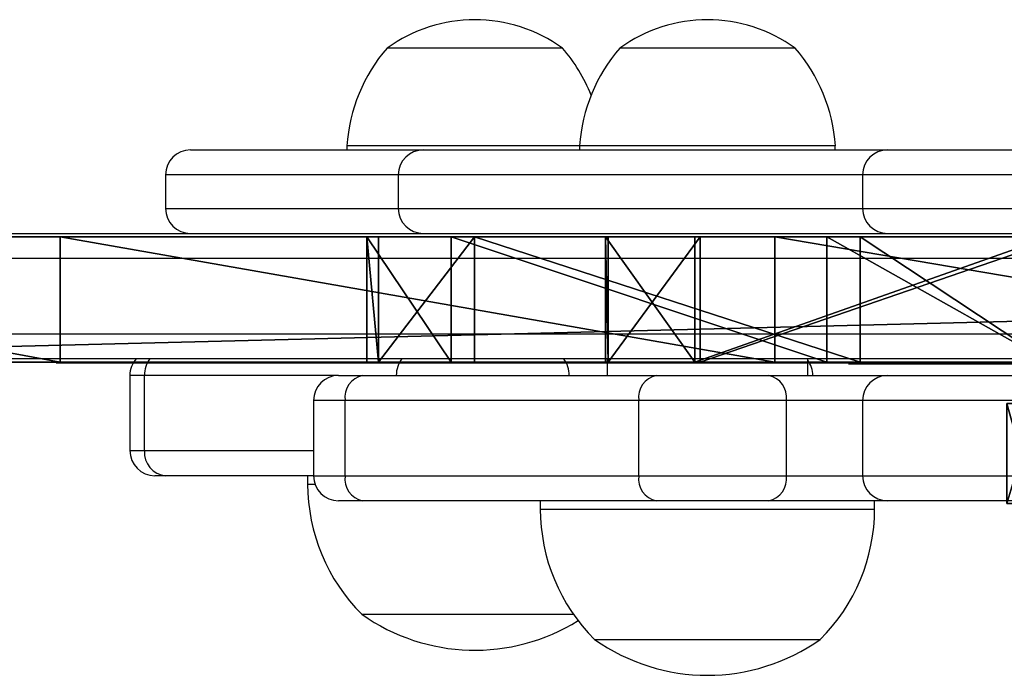
# Model space of a CAD drawing. Units: centimetres. Extents: x -304 to 302, y -229 to 231.
# Drawn here: x 81 to 93, y -78 to -70 of the extents above; entities that cross this region are included whole.
import ezdxf

# ---------------------------------------------------------------- set-up
doc = ezdxf.new("R2010")
doc.units = ezdxf.units.CM
doc.header["$LTSCALE"] = 2.54
doc.layers.get('0').update_dxf_attribs({"true_color": 0xff5454})
doc.layers.add('VP-EQ', color=7, linetype='Continuous', true_color=0x8a3492)

# ---------------------------------------------------------------- blocks, each defined once
blk = doc.blocks.new('Grupuj_24')
at = {"color": 114, "true_color": 0x01b14b}
for p, q in [((-0.3, 0, 0), (-0.3, 59.898, 0)), ((-0.3, 0, 0), (-0.3, 59.898, 0)), ((1.2, 0, 0), (1.2, 59.898, 0)), ((1.2, 0, 0), (1.2, 59.898, 0)), ((-0.3, 15.767, 33.658), (-0.3, 20.126, 33.237)), ((-0.3, 15.767, 33.658), (-0.3, 20.126, 33.237)), ((1.2, 15.767, 33.658), (1.2, 20.126, 33.237)), ((1.2, 15.767, 33.658), (1.2, 20.126, 33.237)), ((-0.3, 15.702, 36.161), (-0.3, 19.95, 35.821)), ((-0.3, 15.702, 36.161), (-0.3, 19.95, 35.821)), ((-0.3, 17.283, 20.648), (-0.3, 19.946, 21.941)), ((-0.3, 17.679, 18.162), (-0.3, 19.946, 19.03)), ((-0.3, 17.679, 18.162), (-0.3, 19.946, 19.03)), ((-0.3, 17.283, 20.648), (-0.3, 19.946, 21.941)), ((1.2, 15.702, 36.161), (1.2, 19.95, 35.821)), ((1.2, 15.702, 36.161), (1.2, 19.95, 35.821)), ((1.2, 17.679, 18.162), (1.2, 19.946, 19.03)), ((1.2, 17.283, 20.648), (1.2, 19.946, 21.941)), ((1.2, 17.679, 18.162), (1.2, 19.946, 19.03)), ((1.2, 17.283, 20.648), (1.2, 19.946, 21.941)), ((-0.3, 13.066, 17.057), (-0.3, 17.679, 18.162)), ((-0.3, 13.066, 17.057), (-0.3, 17.679, 18.162)), ((1.2, 13.066, 17.057), (1.2, 17.679, 18.162)), ((1.2, 13.066, 17.057), (1.2, 17.679, 18.162)), ((-0.3, 12.787, 19.545), (-0.3, 17.283, 20.648)), ((-0.3, 12.787, 19.545), (-0.3, 17.283, 20.648)), ((1.2, 12.787, 19.545), (1.2, 17.283, 20.648)), ((1.2, 12.787, 19.545), (1.2, 17.283, 20.648))]:
    blk.add_line(p, q, dxfattribs=at)
at = {"color": 18, "true_color": 0x010101}
for p, q in [((1.2, 17.679, 18.162), (-0.3, 17.679, 18.162)), ((1.2, 17.679, 18.162), (-0.3, 17.679, 18.162)), ((1.2, 17.283, 20.648), (-0.3, 17.283, 20.648)), ((1.2, 17.283, 20.648), (-0.3, 17.283, 20.648)), ((1.2, 16.661, 70.331), (-0.3, 16.661, 70.331)), ((1.2, 16.661, 70.331), (-0.3, 16.661, 70.331)), ((1.2, 15.767, 33.658), (-0.3, 15.767, 33.658)), ((1.2, 15.767, 33.658), (-0.3, 15.767, 33.658)), ((1.2, 15.702, 36.161), (-0.3, 15.702, 36.161)), ((1.2, 15.702, 36.161), (-0.3, 15.702, 36.161)), ((1.2, 14.667, 34.255), (-0.3, 14.667, 34.255)), ((1.2, 14.667, 34.255), (-0.3, 14.667, 34.255)), ((1.2, 14.634, 35.507), (-0.3, 14.634, 35.507)), ((1.2, 14.634, 35.507), (-0.3, 14.634, 35.507)), ((1.2, 13.066, 17.057), (-0.3, 13.066, 17.057)), ((1.2, 13.066, 17.057), (-0.3, 13.066, 17.057)), ((1.2, 12.787, 19.545), (-0.3, 12.787, 19.545)), ((1.2, 12.787, 19.545), (-0.3, 12.787, 19.545)), ((1.2, 11.918, 17.558), (-0.3, 11.918, 17.558)), ((1.2, 11.918, 17.558), (-0.3, 11.918, 17.558)), ((1.2, 11.779, 18.802), (-0.3, 11.779, 18.802)), ((1.2, 11.779, 18.802), (-0.3, 11.779, 18.802)), ((1.2, 8.106, 67.807), (-0.3, 8.106, 67.807)), ((1.2, 8.106, 67.807), (-0.3, 8.106, 67.807))]:
    blk.add_line(p, q, dxfattribs=at)
at = {"color": 0, "extrusion": (-1, -6.23643e-19, -2.08201e-08)}
for centre in [(-29.949, 9.538, 0.3), (-29.949, 9.538, -1.2)]:
    blk.add_arc(centre, 62.228, 61.23133, 118.76867, dxfattribs=at)
at = {"color": 18, "true_color": 0x010101, "extrusion": (-1, -6.23643e-19, -2.08201e-08)}
for centre in [(-29.949, 9.538, 0.3), (-29.949, 9.538, 0.3), (-29.949, 9.538, 0.3), (-29.949, 9.538, 0.3), (-29.949, 9.538, 0.3), (-29.949, 9.538, 0.3), (-29.949, 9.538, 0.3), (-29.949, 9.538, -1.2), (-29.949, 9.538, -1.2), (-29.949, 9.538, -1.2), (-29.949, 9.538, -1.2), (-29.949, 9.538, -1.2), (-29.949, 9.538, -1.2), (-29.949, 9.538, -1.2)]:
    blk.add_arc(centre, 62.228, 61.23133, 118.76867, dxfattribs=at)
at = {"color": 0, "extrusion": (1, -7.91497e-25, 1.49011e-08)}
blk.add_arc((15.734, 34.909, -0.3), 1.252, 91.4955, 271.4955, dxfattribs=at)
at = {"color": 18, "true_color": 0x010101, "extrusion": (1, -7.91497e-25, 1.49011e-08)}
blk.add_arc((15.734, 34.909, -0.3), 1.252, 91.4955, 271.4955, dxfattribs=at)
blk.add_arc((15.734, 34.909, -0.3), 1.252, 91.4955, 271.4955, dxfattribs=at)
blk.add_arc((15.734, 34.909, -0.3), 1.252, 91.4955, 271.4955, dxfattribs=at)
at = {"color": 18, "true_color": 0x010101, "extrusion": (1, -5.87798e-18, 1.49011e-08)}
blk.add_arc((15.734, 34.909, 1.2), 1.252, 91.4955, 271.4955, dxfattribs=at)
blk.add_arc((15.734, 34.909, 1.2), 1.252, 91.4955, 271.4955, dxfattribs=at)
blk.add_arc((15.734, 34.909, 1.2), 1.252, 91.4955, 271.4955, dxfattribs=at)
at = {"color": 0, "extrusion": (1, -5.87798e-18, 1.49011e-08)}
blk.add_arc((15.734, 34.909, 1.2), 1.252, 91.4955, 271.4955, dxfattribs=at)
at = {"color": 0, "extrusion": (1, -3.42926e-13, 1.49011e-08)}
blk.add_arc((12.926, 18.301, -0.3), 1.252, 96.4002, 276.4002, dxfattribs=at)
at = {"color": 18, "true_color": 0x010101, "extrusion": (1, -3.42926e-13, 1.49011e-08)}
blk.add_arc((12.926, 18.301, -0.3), 1.252, 96.4002, 276.4002, dxfattribs=at)
blk.add_arc((12.926, 18.301, -0.3), 1.252, 96.4002, 276.4002, dxfattribs=at)
blk.add_arc((12.926, 18.301, -0.3), 1.252, 96.4002, 276.4002, dxfattribs=at)
at = {"color": 18, "true_color": 0x010101, "extrusion": (1, -3.42976e-13, 1.49011e-08)}
blk.add_arc((12.926, 18.301, 1.2), 1.252, 96.4002, 276.4002, dxfattribs=at)
blk.add_arc((12.926, 18.301, 1.2), 1.252, 96.4002, 276.4002, dxfattribs=at)
blk.add_arc((12.926, 18.301, 1.2), 1.252, 96.4002, 276.4002, dxfattribs=at)
at = {"color": 0, "extrusion": (1, -3.42976e-13, 1.49011e-08)}
blk.add_arc((12.926, 18.301, 1.2), 1.252, 96.4002, 276.4002, dxfattribs=at)
at = {"color": 0}
mesh = blk.add_polyface(dxfattribs=at)
corners = [(-0.3, 33.159, 18.682), (-0.3, 33.034, 13.439), (-0.3, 32.013, 23.299), (-0.3, 35.463, 39.334), (-0.3, 34.046, 24.921), (-0.3, 30.944, 29.835), (-0.3, 35.605, 19.324), (-0.3, 41.014, 35.625), (-0.3, 40.458, 46.324), (-0.3, 41.737, 38.052), (-0.3, 36.652, 41.665), (-0.3, 45.531, 49.56), (-0.3, 48.193, 36.167), (-0.3, 51.829, 51.186), (-0.3, 48.803, 35.257), (-0.3, 16.661, 70.331), (-0.3, 11.779, 18.802), (-0.3, 8.106, 67.807), (-0.3, 12.787, 19.545), (-0.3, 14.634, 35.507), (-0.3, 15.702, 36.161), (-0.3, 19.95, 35.821), (-0.3, 20.151, 51.56), (-0.3, 25.489, 71.607), (-0.3, 20.973, 52.284), (-0.3, 22.162, 52.375), (-0.3, 23.314, 52.067), (-0.3, 29.518, 48.401), (-0.3, 34.409, 71.607), (-0.3, 34.906, 43.615), (-0.3, 43.237, 70.331), (-0.3, 39.203, 48.549), (-0.3, 44.784, 51.963), (-0.3, 51.792, 67.807), (-0.3, 51.133, 53.541), (-0.3, 52.149, 53.132), (-0.3, 59.898, 64.086), (-0.3, 52.459, 52.082), (-0.3, 0, 0), (-0.3, 0, 64.086), (-0.3, 11.918, 17.558), (-0.3, 13.066, 17.057), (-0.3, 59.898, 0), (-0.3, 17.679, 18.162), (-0.3, 19.946, 19.03), (-0.3, 33.741, 12.602), (-0.3, 25.263, 22.355), (-0.3, 29.666, 27.436), (-0.3, 34.835, 12.636), (-0.3, 35.489, 13.514), (-0.3, 47.443, 33.828), (-0.3, 48.468, 34.214), (-0.3, 20.209, 50.466), (-0.3, 24.987, 34.201), (-0.3, 21.101, 49.831), (-0.3, 22.094, 49.84), (-0.3, 28.38, 46.128), (-0.3, 29.037, 31.666), (-0.3, 33.631, 41.294), (-0.3, 14.667, 34.255), (-0.3, 17.283, 20.648), (-0.3, 15.767, 33.658), (-0.3, 20.126, 33.237), (-0.3, 19.946, 21.941), (-0.3, 23.974, 24.554), (-0.3, 24.253, 31.773), (-0.3, 27.903, 29.354)]
mesh.append_faces([[corners[k] for k in face] for face in [(3, 4, 5), (8, 9, 10), (17, 38, 39), (57, 56, 58), (64, 65, 66)]], dxfattribs={"vtx0": -1, "color": 0})
mesh.append_faces([[corners[k] for k in face] for face in [(4, 3, 6), (9, 11, 12), (12, 13, 14), (15, 16, 17), (16, 15, 18), (19, 15, 20), (20, 15, 21), (22, 23, 24), (24, 23, 25), (25, 23, 26), (26, 23, 27), (27, 28, 29), (29, 30, 31), (31, 30, 32), (32, 33, 34), (34, 33, 35), (35, 36, 37), (38, 41, 42), (45, 46, 1), (42, 37, 36), (21, 52, 53), (52, 21, 22), (53, 56, 57), (18, 59, 60), (59, 18, 19), (60, 62, 63), (63, 62, 64)]], dxfattribs={"vtx0": -1, "vtx1": -1, "color": 0})
mesh.append_faces([[corners[k] for k in face] for face in [(18, 15, 19), (21, 15, 22), (38, 17, 16), (42, 44, 45), (42, 6, 7), (42, 14, 13)]], dxfattribs={"vtx0": -1, "vtx1": -1, "vtx2": -1, "color": 0})
mesh.append_faces([[corners[k] for k in face] for face in [(6, 3, 7), (9, 8, 11), (12, 11, 13), (22, 15, 23), (27, 23, 28), (29, 28, 30), (32, 30, 33), (35, 33, 36), (38, 16, 40), (38, 40, 41), (42, 41, 43), (42, 43, 44), (45, 44, 46), (1, 46, 47), (1, 47, 2), (42, 45, 48), (42, 48, 49), (42, 49, 6), (42, 7, 50), (42, 50, 51), (42, 51, 14), (42, 13, 37), (53, 52, 54), (53, 54, 55), (53, 55, 56), (60, 59, 61), (60, 61, 62), (64, 62, 65)]], dxfattribs={"vtx0": -1, "vtx2": -1, "color": 0})
mesh.append_faces([[corners[k] for k in face] for face in [(0, 1, 2)]], dxfattribs={"vtx1": -1, "color": 0})
at = {"color": 18, "true_color": 0x010101}
mesh = blk.add_polyface(dxfattribs=at)
corners = [(-0.3, 59.898, 0), (1.2, 0, 0), (-0.3, 0, 0), (1.2, 59.898, 0)]
mesh.append_faces([[corners[k] for k in face] for face in [(0, 1, 2), (1, 0, 3)]], dxfattribs={"vtx0": -1, "color": 18})
at = {"color": 0}
mesh = blk.add_polyface(dxfattribs=at)
corners = [(1.2, 0, 0), (1.2, 11.918, 17.558), (1.2, 0, 64.086), (1.2, 13.066, 17.057), (1.2, 59.898, 0), (1.2, 11.779, 18.802), (1.2, 8.106, 67.807), (1.2, 17.679, 18.162), (1.2, 19.946, 19.03), (1.2, 33.741, 12.602), (1.2, 25.263, 22.355), (1.2, 33.034, 13.439), (1.2, 29.666, 27.436), (1.2, 32.013, 23.299), (1.2, 34.835, 12.636), (1.2, 35.489, 13.514), (1.2, 35.605, 19.324), (1.2, 41.014, 35.625), (1.2, 47.443, 33.828), (1.2, 48.468, 34.214), (1.2, 48.803, 35.257), (1.2, 51.829, 51.186), (1.2, 52.459, 52.082), (1.2, 16.661, 70.331), (1.2, 12.787, 19.545), (1.2, 14.634, 35.507), (1.2, 15.702, 36.161), (1.2, 19.95, 35.821), (1.2, 20.151, 51.56), (1.2, 25.489, 71.607), (1.2, 20.973, 52.284), (1.2, 22.162, 52.375), (1.2, 23.314, 52.067), (1.2, 29.518, 48.401), (1.2, 34.409, 71.607), (1.2, 34.906, 43.615), (1.2, 43.237, 70.331), (1.2, 39.203, 48.549), (1.2, 44.784, 51.963), (1.2, 51.792, 67.807), (1.2, 51.133, 53.541), (1.2, 52.149, 53.132), (1.2, 59.898, 64.086), (1.2, 41.737, 38.052), (1.2, 40.458, 46.324), (1.2, 36.652, 41.665), (1.2, 45.531, 49.56), (1.2, 48.193, 36.167), (1.2, 34.046, 24.921), (1.2, 35.463, 39.334), (1.2, 30.944, 29.835), (1.2, 33.159, 18.682), (1.2, 14.667, 34.255), (1.2, 17.283, 20.648), (1.2, 15.767, 33.658), (1.2, 20.126, 33.237), (1.2, 19.946, 21.941), (1.2, 23.974, 24.554), (1.2, 24.253, 31.773), (1.2, 27.903, 29.354), (1.2, 20.209, 50.466), (1.2, 24.987, 34.201), (1.2, 21.101, 49.831), (1.2, 22.094, 49.84), (1.2, 28.38, 46.128), (1.2, 29.037, 31.666), (1.2, 33.631, 41.294)]
mesh.append_faces([[corners[k] for k in face] for face in [(43, 44, 45), (48, 49, 50), (58, 57, 59), (64, 65, 66)]], dxfattribs={"vtx0": -1, "color": 0})
mesh.append_faces([[corners[k] for k in face] for face in [(0, 1, 2), (1, 0, 3), (2, 5, 6), (3, 4, 7), (7, 4, 8), (8, 9, 10), (10, 11, 12), (12, 11, 13), (9, 4, 14), (14, 4, 15), (15, 4, 16), (17, 4, 18), (18, 4, 19), (19, 4, 20), (21, 4, 22), (23, 28, 29), (29, 33, 34), (34, 35, 36), (36, 38, 39), (39, 41, 42), (42, 22, 4), (44, 43, 46), (46, 47, 21), (49, 16, 17), (52, 53, 54), (54, 53, 55), (55, 57, 58), (60, 61, 62), (62, 61, 63), (63, 61, 64)]], dxfattribs={"vtx0": -1, "vtx1": -1, "color": 0})
mesh.append_faces([[corners[k] for k in face] for face in [(8, 4, 9), (16, 4, 17), (20, 4, 21), (23, 24, 25), (23, 27, 28)]], dxfattribs={"vtx0": -1, "vtx1": -1, "vtx2": -1, "color": 0})
mesh.append_faces([[corners[k] for k in face] for face in [(3, 0, 4), (2, 1, 5), (10, 9, 11), (5, 23, 6), (23, 5, 24), (23, 25, 26), (23, 26, 27), (29, 28, 30), (29, 30, 31), (29, 31, 32), (29, 32, 33), (34, 33, 35), (36, 35, 37), (36, 37, 38), (39, 38, 40), (39, 40, 41), (42, 41, 22), (46, 43, 47), (21, 47, 20), (49, 48, 16), (24, 52, 25), (52, 24, 53), (55, 53, 56), (55, 56, 57), (27, 60, 28), (60, 27, 61), (64, 61, 65)]], dxfattribs={"vtx0": -1, "vtx2": -1, "color": 0})
mesh.append_faces([[corners[k] for k in face] for face in [(51, 13, 11)]], dxfattribs={"vtx1": -1, "color": 0})
at = {"color": 18, "true_color": 0x010101}
mesh = blk.add_polyface(dxfattribs=at)
corners = [(-0.3, 16.661, 70.331), (1.2, 25.489, 71.607), (-0.3, 25.489, 71.607), (1.2, 16.661, 70.331)]
mesh.append_faces([[corners[k] for k in face] for face in [(0, 1, 2), (1, 0, 3)]], dxfattribs={"vtx0": -1, "color": 18})
mesh = blk.add_polyface(dxfattribs=at)
corners = [(1.2, 15.767, 33.658), (-0.3, 20.126, 33.237), (-0.3, 15.767, 33.658), (1.2, 20.126, 33.237)]
mesh.append_faces([[corners[k] for k in face] for face in [(0, 1, 2), (1, 0, 3)]], dxfattribs={"vtx0": -1, "color": 18})
mesh = blk.add_polyface(dxfattribs=at)
corners = [(-0.3, 19.95, 35.821), (1.2, 15.702, 36.161), (-0.3, 15.702, 36.161), (1.2, 19.95, 35.821)]
mesh.append_faces([[corners[k] for k in face] for face in [(0, 1, 2), (1, 0, 3)]], dxfattribs={"vtx0": -1, "color": 18})
mesh = blk.add_polyface(dxfattribs=at)
corners = [(-0.3, 17.679, 18.162), (1.2, 19.946, 19.03), (-0.3, 19.946, 19.03), (1.2, 17.679, 18.162)]
mesh.append_faces([[corners[k] for k in face] for face in [(0, 1, 2), (1, 0, 3)]], dxfattribs={"vtx0": -1, "color": 18})
mesh = blk.add_polyface(dxfattribs=at)
corners = [(1.2, 19.946, 21.941), (-0.3, 17.283, 20.648), (-0.3, 19.946, 21.941), (1.2, 17.283, 20.648)]
mesh.append_faces([[corners[k] for k in face] for face in [(0, 1, 2), (1, 0, 3)]], dxfattribs={"vtx0": -1, "color": 18})
mesh = blk.add_polyface(dxfattribs=at)
corners = [(-0.3, 13.066, 17.057), (1.2, 17.679, 18.162), (-0.3, 17.679, 18.162), (1.2, 13.066, 17.057)]
mesh.append_faces([[corners[k] for k in face] for face in [(0, 1, 2), (1, 0, 3)]], dxfattribs={"vtx0": -1, "color": 18})
mesh = blk.add_polyface(dxfattribs=at)
corners = [(1.2, 17.283, 20.648), (-0.3, 12.787, 19.545), (-0.3, 17.283, 20.648), (1.2, 12.787, 19.545)]
mesh.append_faces([[corners[k] for k in face] for face in [(0, 1, 2), (1, 0, 3)]], dxfattribs={"vtx0": -1, "color": 18})
mesh = blk.add_polyface(dxfattribs=at)
corners = [(-0.3, 8.106, 67.807), (1.2, 16.661, 70.331), (-0.3, 16.661, 70.331), (1.2, 8.106, 67.807)]
mesh.append_faces([[corners[k] for k in face] for face in [(0, 1, 2), (1, 0, 3)]], dxfattribs={"vtx0": -1, "color": 18})
mesh = blk.add_polyface(dxfattribs=at)
corners = [(1.2, 14.667, 34.255), (-0.3, 15.767, 33.658), (-0.3, 14.667, 34.255), (1.2, 15.767, 33.658)]
mesh.append_faces([[corners[k] for k in face] for face in [(0, 1, 2), (1, 0, 3)]], dxfattribs={"vtx0": -1, "color": 18})
mesh = blk.add_polyface(dxfattribs=at)
corners = [(1.2, 15.702, 36.161), (-0.3, 14.634, 35.507), (-0.3, 15.702, 36.161), (1.2, 14.634, 35.507)]
mesh.append_faces([[corners[k] for k in face] for face in [(0, 1, 2), (1, 0, 3)]], dxfattribs={"vtx0": -1, "color": 18})
mesh = blk.add_polyface(dxfattribs=at)
corners = [(-0.3, 14.634, 35.507), (1.2, 14.667, 34.255), (-0.3, 14.667, 34.255), (1.2, 14.634, 35.507)]
mesh.append_faces([[corners[k] for k in face] for face in [(0, 1, 2), (1, 0, 3)]], dxfattribs={"vtx0": -1, "color": 18})
mesh = blk.add_polyface(dxfattribs=at)
corners = [(1.2, 11.918, 17.558), (-0.3, 13.066, 17.057), (-0.3, 11.918, 17.558), (1.2, 13.066, 17.057)]
mesh.append_faces([[corners[k] for k in face] for face in [(0, 1, 2), (1, 0, 3)]], dxfattribs={"vtx0": -1, "color": 18})
mesh = blk.add_polyface(dxfattribs=at)
corners = [(1.2, 12.787, 19.545), (-0.3, 11.779, 18.802), (-0.3, 12.787, 19.545), (1.2, 11.779, 18.802)]
mesh.append_faces([[corners[k] for k in face] for face in [(0, 1, 2), (1, 0, 3)]], dxfattribs={"vtx0": -1, "color": 18})
mesh = blk.add_polyface(dxfattribs=at)
corners = [(-0.3, 11.779, 18.802), (1.2, 11.918, 17.558), (-0.3, 11.918, 17.558), (1.2, 11.779, 18.802)]
mesh.append_faces([[corners[k] for k in face] for face in [(0, 1, 2), (1, 0, 3)]], dxfattribs={"vtx0": -1, "color": 18})
mesh = blk.add_polyface(dxfattribs=at)
corners = [(-0.3, 0, 64.086), (1.2, 8.106, 67.807), (-0.3, 8.106, 67.807), (1.2, 0, 64.086)]
mesh.append_faces([[corners[k] for k in face] for face in [(0, 1, 2), (1, 0, 3)]], dxfattribs={"vtx0": -1, "color": 18})
blk = doc.blocks.new('Grupuj_22')
at = {"color": 18, "true_color": 0x010101}
for p, q in [((1.2, 9.392, 4.715), (0, 9.392, 4.715)), ((1.2, 9.392, 4.715), (0, 9.392, 4.715)), ((1.2, 9.031, 3.749), (0, 9.031, 3.749)), ((1.2, 9.031, 3.749), (0, 9.031, 3.749)), ((1.2, 8.935, 5.64), (0, 8.935, 5.64)), ((1.2, 8.935, 5.64), (0, 8.935, 5.64)), ((1.2, 5.641, 9.03), (0, 5.641, 9.03)), ((1.2, 5.641, 9.03), (0, 5.641, 9.03)), ((1.2, 5.543, 0.359), (0, 5.543, 0.359)), ((1.2, 5.543, 0.359), (0, 5.543, 0.359)), ((1.2, 4.762, 9.389), (0, 4.762, 9.389)), ((1.2, 4.762, 9.389), (0, 4.762, 9.389)), ((1.2, 4.646, 0), (0, 4.646)), ((1.2, 4.646, 0), (0, 4.646)), ((1.2, 3.873, 9.055), (0, 3.873, 9.055)), ((1.2, 3.873, 9.055), (0, 3.873, 9.055)), ((1.2, 3.749, 0.359), (0, 3.749, 0.359)), ((1.2, 3.749, 0.359), (0, 3.749, 0.359)), ((1.2, 0.359, 5.64), (0, 0.359, 5.64)), ((1.2, 0.359, 5.64), (0, 0.359, 5.64)), ((1.2, 0.334, 3.873), (0, 0.334, 3.873)), ((1.2, 0.334, 3.873), (0, 0.334, 3.873)), ((1.2, 0, 4.762), (0, 0, 4.762)), ((1.2, 0, 4.762), (0, 0, 4.762))]:
    blk.add_line(p, q, dxfattribs=at)
at = {"color": 0}
for p, q in [((0, 5.543, 0.359), (0, 9.031, 3.749)), ((0, 5.543, 0.359), (0, 9.031, 3.749)), ((1.2, 5.543, 0.359), (1.2, 9.031, 3.749)), ((1.2, 5.543, 0.359), (1.2, 9.031, 3.749)), ((0, 5.641, 9.03), (0, 8.935, 5.64)), ((0, 5.641, 9.03), (0, 8.935, 5.64)), ((1.2, 5.641, 9.03), (1.2, 8.935, 5.64)), ((1.2, 5.641, 9.03), (1.2, 8.935, 5.64)), ((0, 0.359, 5.64), (0, 3.873, 9.055)), ((0, 0.359, 5.64), (0, 3.873, 9.055)), ((1.2, 0.359, 5.64), (1.2, 3.873, 9.055)), ((1.2, 0.359, 5.64), (1.2, 3.873, 9.055)), ((0, 0.334, 3.873), (0, 3.749, 0.359)), ((0, 0.334, 3.873), (0, 3.749, 0.359)), ((1.2, 0.334, 3.873), (1.2, 3.749, 0.359)), ((1.2, 0.334, 3.873), (1.2, 3.749, 0.359))]:
    blk.add_line(p, q, dxfattribs=at)
at = {"color": 18, "true_color": 0x010101, "extrusion": (1, 5.42201e-16, 1.56532e-08)}
for centre in [(8.093, 4.65, 0), (8.093, 4.65, 0), (8.093, 4.65, 1.2), (8.093, 4.65, 1.2)]:
    blk.add_arc(centre, 1.3, 316.1236, 49.6581, dxfattribs=at)
at = {"color": 0, "extrusion": (1, 5.42201e-16, 1.56532e-08)}
for centre in [(8.093, 4.65, 0), (8.093, 4.65, 1.2)]:
    blk.add_arc(centre, 1.3, 316.1236, 49.6581, dxfattribs=at)
at = {"color": 0, "extrusion": (-1, 1.51144e-08, -8.13384e-17)}
for centre in [(-4.743, 8.09, 0), (-4.743, 8.09, -1.2)]:
    blk.add_arc(centre, 1.3, 47.9823, 133.6556, dxfattribs=at)
at = {"color": 18, "true_color": 0x010101, "extrusion": (-1, 1.51144e-08, -8.13384e-17)}
for centre in [(-4.743, 8.09, 0), (-4.743, 8.09, 0), (-4.743, 8.09, -1.2), (-4.743, 8.09, -1.2)]:
    blk.add_arc(centre, 1.3, 47.9823, 133.6556, dxfattribs=at)
at = {"color": 18, "true_color": 0x010101, "extrusion": (1, -7.4507e-09, -2.04986e-16)}
blk.add_arc((4.646, 1.3, 0), 1.3, 226.3825, 313.6175, dxfattribs=at)
blk.add_arc((4.646, 1.3, 0), 1.3, 226.3825, 313.6175, dxfattribs=at)
at = {"color": 0, "extrusion": (1, -7.4507e-09, -2.04986e-16)}
blk.add_arc((4.646, 1.3, 0), 1.3, 226.3825, 313.6175, dxfattribs=at)
at = {"color": 0, "extrusion": (1, -7.4507e-09, -5.1907e-16)}
blk.add_arc((4.646, 1.3, 1.2), 1.3, 226.3825, 313.6175, dxfattribs=at)
blk.add_arc((4.646, 1.3, 1.2), 1.3, 226.3825, 313.6175, dxfattribs=at)
at = {"color": 18, "true_color": 0x010101, "extrusion": (1, -7.4507e-09, -5.1907e-16)}
blk.add_arc((4.646, 1.3, 1.2), 1.3, 226.3825, 313.6175, dxfattribs=at)
blk.add_arc((4.646, 1.3, 1.2), 1.3, 226.3825, 313.6175, dxfattribs=at)
at = {"color": 0, "extrusion": (1, 6.05624e-16, 1.46877e-08)}
for centre in [(1.3, 4.743, 0), (1.3, 4.743, 1.2)]:
    blk.add_arc(centre, 1.3, 136.3444, 222.0177, dxfattribs=at)
at = {"color": 18, "true_color": 0x010101, "extrusion": (1, 6.05624e-16, 1.46877e-08)}
for centre in [(1.3, 4.743, 0), (1.3, 4.743, 0), (1.3, 4.743, 1.2), (1.3, 4.743, 1.2)]:
    blk.add_arc(centre, 1.3, 136.3444, 222.0177, dxfattribs=at)
at = {"color": 18, "true_color": 0x010101}
mesh = blk.add_polyface(dxfattribs=at)
corners = [(0, 9.392, 4.715), (1.2, 9.031, 3.749), (0, 9.031, 3.749), (1.2, 9.392, 4.715)]
mesh.append_faces([[corners[k] for k in face] for face in [(0, 1, 2), (1, 0, 3)]], dxfattribs={"vtx0": -1, "color": 18})
at = {"color": 0}
mesh = blk.add_polyface(dxfattribs=at)
corners = [(0, 0.359, 5.64), (0, 0.334, 3.873), (0, 0, 4.762), (0, 3.749, 0.359), (0, 3.873, 9.055), (0, 4.646), (0, 4.762, 9.389), (0, 5.543, 0.359), (0, 5.641, 9.03), (0, 9.031, 3.749), (0, 8.935, 5.64), (0, 9.392, 4.715)]
mesh.append_faces([[corners[k] for k in face] for face in [(0, 1, 2), (9, 10, 11)]], dxfattribs={"vtx0": -1, "color": 0})
mesh.append_faces([[corners[k] for k in face] for face in [(1, 0, 3), (3, 4, 5), (5, 6, 7), (7, 8, 9)]], dxfattribs={"vtx0": -1, "vtx1": -1, "color": 0})
mesh.append_faces([[corners[k] for k in face] for face in [(3, 0, 4), (5, 4, 6), (7, 6, 8), (9, 8, 10)]], dxfattribs={"vtx0": -1, "vtx2": -1, "color": 0})
at = {"color": 18, "true_color": 0x010101}
mesh = blk.add_polyface(dxfattribs=at)
corners = [(0, 8.935, 5.64), (1.2, 9.392, 4.715), (0, 9.392, 4.715), (1.2, 8.935, 5.64)]
mesh.append_faces([[corners[k] for k in face] for face in [(0, 1, 2), (1, 0, 3)]], dxfattribs={"vtx0": -1, "color": 18})
at = {"color": 0}
mesh = blk.add_polyface(dxfattribs=at)
corners = [(1.2, 0.334, 3.873), (1.2, 0.359, 5.64), (1.2, 0, 4.762), (1.2, 3.749, 0.359), (1.2, 3.873, 9.055), (1.2, 4.646, 0), (1.2, 4.762, 9.389), (1.2, 5.543, 0.359), (1.2, 5.641, 9.03), (1.2, 9.031, 3.749), (1.2, 8.935, 5.64), (1.2, 9.392, 4.715)]
mesh.append_faces([[corners[k] for k in face] for face in [(0, 1, 2), (10, 9, 11)]], dxfattribs={"vtx0": -1, "color": 0})
mesh.append_faces([[corners[k] for k in face] for face in [(1, 3, 4), (4, 5, 6), (6, 7, 8), (8, 9, 10)]], dxfattribs={"vtx0": -1, "vtx1": -1, "color": 0})
mesh.append_faces([[corners[k] for k in face] for face in [(1, 0, 3), (4, 3, 5), (6, 5, 7), (8, 7, 9)]], dxfattribs={"vtx0": -1, "vtx2": -1, "color": 0})
at = {"color": 18, "true_color": 0x010101}
mesh = blk.add_polyface(dxfattribs=at)
corners = [(0, 9.031, 3.749), (1.2, 5.543, 0.359), (0, 5.543, 0.359), (1.2, 9.031, 3.749)]
mesh.append_faces([[corners[k] for k in face] for face in [(0, 1, 2), (1, 0, 3)]], dxfattribs={"vtx0": -1, "color": 18})
mesh = blk.add_polyface(dxfattribs=at)
corners = [(0, 5.641, 9.03), (1.2, 8.935, 5.64), (0, 8.935, 5.64), (1.2, 5.641, 9.03)]
mesh.append_faces([[corners[k] for k in face] for face in [(0, 1, 2), (1, 0, 3)]], dxfattribs={"vtx0": -1, "color": 18})
mesh = blk.add_polyface(dxfattribs=at)
corners = [(1.2, 4.762, 9.389), (0, 5.641, 9.03), (0, 4.762, 9.389), (1.2, 5.641, 9.03)]
mesh.append_faces([[corners[k] for k in face] for face in [(0, 1, 2), (1, 0, 3)]], dxfattribs={"vtx0": -1, "color": 18})
mesh = blk.add_polyface(dxfattribs=at)
corners = [(0, 5.543, 0.359), (1.2, 4.646, 0), (0, 4.646), (1.2, 5.543, 0.359)]
mesh.append_faces([[corners[k] for k in face] for face in [(0, 1, 2), (1, 0, 3)]], dxfattribs={"vtx0": -1, "color": 18})
mesh = blk.add_polyface(dxfattribs=at)
corners = [(1.2, 3.873, 9.055), (0, 4.762, 9.389), (0, 3.873, 9.055), (1.2, 4.762, 9.389)]
mesh.append_faces([[corners[k] for k in face] for face in [(0, 1, 2), (1, 0, 3)]], dxfattribs={"vtx0": -1, "color": 18})
mesh = blk.add_polyface(dxfattribs=at)
corners = [(0, 4.646), (1.2, 3.749, 0.359), (0, 3.749, 0.359), (1.2, 4.646, 0)]
mesh.append_faces([[corners[k] for k in face] for face in [(0, 1, 2), (1, 0, 3)]], dxfattribs={"vtx0": -1, "color": 18})
mesh = blk.add_polyface(dxfattribs=at)
corners = [(1.2, 0.359, 5.64), (0, 3.873, 9.055), (0, 0.359, 5.64), (1.2, 3.873, 9.055)]
mesh.append_faces([[corners[k] for k in face] for face in [(0, 1, 2), (1, 0, 3)]], dxfattribs={"vtx0": -1, "color": 18})
mesh = blk.add_polyface(dxfattribs=at)
corners = [(1.2, 3.749, 0.359), (0, 0.334, 3.873), (0, 3.749, 0.359), (1.2, 0.334, 3.873)]
mesh.append_faces([[corners[k] for k in face] for face in [(0, 1, 2), (1, 0, 3)]], dxfattribs={"vtx0": -1, "color": 18})
mesh = blk.add_polyface(dxfattribs=at)
corners = [(1.2, 0, 4.762), (0, 0.359, 5.64), (0, 0, 4.762), (1.2, 0.359, 5.64)]
mesh.append_faces([[corners[k] for k in face] for face in [(0, 1, 2), (1, 0, 3)]], dxfattribs={"vtx0": -1, "color": 18})
mesh = blk.add_polyface(dxfattribs=at)
corners = [(1.2, 0.334, 3.873), (0, 0, 4.762), (0, 0.334, 3.873), (1.2, 0, 4.762)]
mesh.append_faces([[corners[k] for k in face] for face in [(0, 1, 2), (1, 0, 3)]], dxfattribs={"vtx0": -1, "color": 18})
blk = doc.blocks.new('Grupuj_25')
at = {"color": 18, "true_color": 0x010101}
for p, q in [((2.416, 18.901, 35.905), (2.416, 19.401, 35.865)), ((2.416, 19.401, 35.865), (2.416, 19.401, 38.114)), ((2.416, 18.901, 38.614), (2.416, 19.401, 38.114)), ((2.416, 18.901, 31.198), (2.416, 19.401, 31.698)), ((2.416, 19.401, 31.698), (2.416, 19.401, 33.307)), ((2.416, 18.901, 33.355), (2.416, 19.401, 33.307)), ((2.416, 18.901, 35.905), (2.416, 18.901, 37.839)), ((2.416, 18.901, 38.614), (2.416, 12.566, 38.614)), ((2.416, 12.566, 31.198), (2.416, 18.901, 31.198)), ((2.416, 18.901, 31.995), (2.416, 18.901, 33.355)), ((2.416, 18.586, 31.698), (2.416, 18.901, 31.995)), ((2.416, 18.586, 38.114), (2.416, 18.901, 37.839)), ((2.416, 12.855, 31.698), (2.416, 18.586, 31.698)), ((2.416, 18.586, 38.114), (2.416, 12.855, 38.114)), ((2.416, 15.119, 20.117), (2.416, 15.594, 20.233)), ((2.416, 15.594, 20.233), (2.416, 15.594, 22.193)), ((2.416, 15.356, 22.685), (2.416, 15.594, 22.193)), ((2.416, 15.429, 14.3), (2.416, 15.594, 14.814)), ((2.416, 15.594, 14.814), (2.416, 15.594, 17.662)), ((2.416, 15.119, 17.549), (2.416, 15.594, 17.662)), ((2.416, 15.429, 14.3), (2.416, 15.119, 14.112)), ((2.416, 14.849, 22.667), (2.416, 15.356, 22.685)), ((2.416, 15.119, 22.008), (2.416, 15.119, 20.117)), ((2.416, 15.119, 14.112), (2.416, 14.739, 14.15)), ((2.416, 15.119, 15.189), (2.416, 15.119, 17.549)), ((2.416, 15.119, 15.189), (2.416, 14.925, 14.875)), ((2.416, 15.119, 22.008), (2.416, 15.048, 22.131)), ((2.416, 14.87, 22.131), (2.416, 15.048, 22.131)), ((2.416, 14.538, 14.814), (2.416, 14.925, 14.875)), ((2.416, 8.867, 18.665), (2.416, 14.87, 22.131)), ((2.416, 14.849, 22.667), (2.416, 8.368, 18.925)), ((2.416, 8.368, 17.828), (2.416, 14.739, 14.15)), ((2.416, 8.951, 18.04), (2.416, 14.538, 14.814)), ((2.416, 12.566, 31.995), (2.416, 12.855, 31.698)), ((2.416, 12.566, 37.839), (2.416, 12.855, 38.114)), ((2.416, 12.566, 38.614), (2.416, 12.066, 38.114)), ((2.416, 12.066, 31.698), (2.416, 12.566, 31.198)), ((2.416, 12.566, 37.839), (2.416, 12.566, 31.995)), ((2.416, 12.066, 38.114), (2.416, 12.066, 31.698)), ((2.416, 8.754, 18.328), (2.416, 8.951, 18.04)), ((2.416, 8.867, 18.665), (2.416, 8.754, 18.328)), ((2.416, 8.368, 18.925), (2.416, 8.061, 18.554)), ((2.416, 8.061, 18.199), (2.416, 8.368, 17.828)), ((2.416, 8.061, 18.199), (2.416, 8.061, 18.554))]:
    blk.add_line(p, q, dxfattribs=at)
at = {"color": 18, "true_color": 0x010101, "extrusion": (-1, 8.05353e-10, -1.46027e-08)}
blk.add_arc((-21.243, 50.999, -2.426), 3.7, 219.3894, 177.4931, dxfattribs=at)
at = {"color": 18, "true_color": 0x010101, "extrusion": (-1, 8.21435e-10, -1.46026e-08)}
blk.add_arc((-21.243, 50.999, -2.426), 3.2, 220.8884, 171.9029, dxfattribs=at)
at = {"color": 114, "true_color": 0x01b14b}
blk.add_blockref('Grupuj_24', (1.206, 0), dxfattribs=at)
at = {"color": 40, "true_color": 0xffdd00}
blk.add_blockref('Grupuj_22', (2.9, 19.435, 18.358), dxfattribs=at)
at = {"color": 18, "true_color": 0x010101}
mesh = blk.add_polyface(dxfattribs=at)
corners = [(2.426, 18.92, 48.12), (2.426, 18.062, 50.66), (2.426, 17.564, 50.607), (2.426, 19.234, 48.509), (2.426, 21.636, 47.32), (2.426, 21.583, 47.817), (2.426, 23.63, 48.933), (2.426, 24.093, 48.659), (2.426, 18.364, 53.323), (2.426, 18.753, 53.009), (2.426, 20.851, 54.678), (2.426, 20.904, 54.181), (2.426, 23.567, 53.879), (2.426, 23.253, 53.489), (2.426, 24.368, 51.444), (2.426, 24.923, 51.392), (2.426, 24.853, 51.157)]
mesh.append_faces([[corners[k] for k in face] for face in [(6, 4, 7), (15, 14, 16)]], dxfattribs={"vtx0": -1, "color": 18})
mesh.append_faces([[corners[k] for k in face] for face in [(0, 1, 2), (1, 0, 3), (3, 4, 5), (5, 4, 6), (8, 9, 10), (10, 11, 12), (12, 14, 15)]], dxfattribs={"vtx0": -1, "vtx1": -1, "color": 18})
mesh.append_faces([[corners[k] for k in face] for face in [(3, 0, 4), (1, 8, 2), (8, 1, 9), (10, 9, 11), (12, 11, 13), (12, 13, 14)]], dxfattribs={"vtx0": -1, "vtx2": -1, "color": 18})
mesh = blk.add_polyface(dxfattribs=at)
corners = [(2.416, 12.566, 31.198), (2.416, 12.855, 31.698), (2.416, 12.566, 31.995), (2.416, 18.901, 31.198), (2.416, 18.586, 31.698), (2.416, 18.901, 31.995), (2.416, 19.401, 31.698), (2.416, 18.901, 33.355), (2.416, 19.401, 33.307), (2.416, 19.401, 35.865), (2.416, 18.901, 37.839), (2.416, 18.901, 35.905), (2.416, 18.901, 38.614), (2.416, 19.401, 38.114), (2.416, 12.066, 38.114), (2.416, 12.066, 31.698), (2.416, 12.566, 38.614), (2.416, 12.566, 37.839), (2.416, 12.855, 38.114), (2.416, 18.586, 38.114)]
mesh.append_faces([[corners[k] for k in face] for face in [(7, 6, 8), (9, 10, 11), (12, 9, 13), (0, 14, 15)]], dxfattribs={"vtx0": -1, "color": 18})
mesh.append_faces([[corners[k] for k in face] for face in [(1, 3, 4), (4, 3, 5), (5, 6, 7), (14, 0, 16), (16, 18, 12)]], dxfattribs={"vtx0": -1, "vtx1": -1, "color": 18})
mesh.append_faces([[corners[k] for k in face] for face in [(10, 9, 12), (16, 0, 2)]], dxfattribs={"vtx0": -1, "vtx1": -1, "vtx2": -1, "color": 18})
mesh.append_faces([[corners[k] for k in face] for face in [(0, 1, 2), (1, 0, 3), (5, 3, 6), (16, 2, 17), (16, 17, 18), (12, 18, 19), (12, 19, 10)]], dxfattribs={"vtx0": -1, "vtx2": -1, "color": 18})
mesh = blk.add_polyface(dxfattribs=at)
corners = [(2.416, 8.368, 17.828), (2.416, 8.061, 18.554), (2.416, 8.061, 18.199), (2.416, 8.368, 18.925), (2.416, 8.754, 18.328), (2.416, 8.951, 18.04), (2.416, 14.739, 14.15), (2.416, 14.538, 14.814), (2.416, 14.925, 14.875), (2.416, 15.119, 14.112), (2.416, 15.119, 15.189), (2.416, 15.429, 14.3), (2.416, 15.119, 17.549), (2.416, 15.594, 17.662), (2.416, 15.594, 14.814), (2.416, 15.594, 20.233), (2.416, 15.119, 22.008), (2.416, 15.119, 20.117), (2.416, 15.356, 22.685), (2.416, 15.594, 22.193), (2.416, 8.867, 18.665), (2.416, 14.849, 22.667), (2.416, 14.87, 22.131), (2.416, 15.048, 22.131)]
mesh.append_faces([[corners[k] for k in face] for face in [(0, 1, 2), (13, 11, 14), (15, 16, 17), (18, 15, 19)]], dxfattribs={"vtx0": -1, "color": 18})
mesh.append_faces([[corners[k] for k in face] for face in [(1, 0, 3), (4, 0, 5), (5, 6, 7), (7, 6, 8), (8, 9, 10), (10, 11, 12), (12, 11, 13), (3, 20, 21), (20, 3, 4), (21, 22, 18)]], dxfattribs={"vtx0": -1, "vtx1": -1, "color": 18})
mesh.append_faces([[corners[k] for k in face] for face in [(3, 0, 4), (16, 15, 18)]], dxfattribs={"vtx0": -1, "vtx1": -1, "vtx2": -1, "color": 18})
mesh.append_faces([[corners[k] for k in face] for face in [(5, 0, 6), (8, 6, 9), (10, 9, 11), (21, 20, 22), (18, 22, 23), (18, 23, 16)]], dxfattribs={"vtx0": -1, "vtx2": -1, "color": 18})
blk = doc.blocks.new('014104-1')
at = {"color": 0}
blk.add_blockref('Grupuj_25', (0.3, 0), dxfattribs=at)
blk = doc.blocks.new('Grupuj_2')
at = {"color": 0, "rotation": 270.0000000018489}
blk.add_blockref('014104-1', (224.391, 6.849, 18.2), dxfattribs=at)
blk = doc.blocks.new('01082')
at = {"layer": 'VP-EQ', "color": 0, "linetype": 'Continuous', "lineweight": 25}
for p, q in [((1672.091, -5.041), (1670.959, -5.041)), ((1673.059, -5.041), (1672.091, -5.041)), ((1674.876, -5.041), (1673.743, -5.041)), ((1675.843, -5.041), (1674.876, -5.041)), ((1670.479, -6.211), (1670.479, -6.261)), ((1672.129, -6.211), (1670.479, -6.211)), ((1673.263, -6.211), (1672.129, -6.211)), ((1673.263, -6.211), (1673.263, -6.261)), ((1674.914, -6.211), (1673.263, -6.211)), ((1676.323, -6.211), (1674.914, -6.211)), ((1676.323, -6.261), (1676.323, -6.211)), ((1668.609, -6.261), (1671.394, -6.261)), ((1671.394, -6.261), (1676.95, -6.261)), ((1676.95, -6.261), (1683.749, -6.261)), ((1668.309, -6.561), (1668.309, -6.961)), ((1671.094, -6.561), (1668.309, -6.561)), ((1671.094, -6.561), (1671.094, -6.961)), ((1676.65, -6.561), (1671.094, -6.561)), ((1676.65, -6.561), (1676.65, -6.961)), ((1684.049, -6.561), (1676.65, -6.561)), ((1668.309, -6.961), (1671.094, -6.961)), ((1671.094, -6.961), (1676.65, -6.961)), ((1676.65, -6.961), (1684.049, -6.961)), ((1661.006, -7.261), (1717.001, -7.261)), ((1717.13, -7.561), (1660.877, -7.561)), ((1660.877, -8.461), (1717.13, -8.461)), ((1717.001, -8.761), (1661.006, -8.761)), ((1673.593, -8.761), (1673.593, -8.961)), ((1675.993, -8.961), (1675.993, -8.761)), ((1667.881, -8.961), (1667.881, -9.861)), ((1668.056, -8.961), (1667.881, -8.961)), ((1668.056, -9.861), (1668.056, -8.961)), ((1670.379, -8.961), (1668.056, -8.961)), ((1670.379, -8.961), (1670.667, -8.961)), ((1670.667, -8.961), (1674.181, -8.961)), ((1674.181, -8.961), (1675.524, -8.961)), ((1675.524, -8.961), (1676.95, -8.961)), ((1676.95, -8.961), (1682.07, -8.961)), ((1670.079, -9.261), (1670.079, -10.161)), ((1670.458, -9.261), (1670.079, -9.261)), ((1673.972, -9.261), (1670.458, -9.261)), ((1670.458, -10.161), (1670.458, -9.261)), ((1675.739, -9.261), (1673.972, -9.261)), ((1673.972, -10.161), (1673.972, -9.261)), ((1675.739, -10.161), (1675.739, -9.261)), ((1676.65, -9.261), (1675.739, -9.261)), ((1676.65, -9.261), (1676.65, -10.161)), ((1682.221, -9.261), (1676.65, -9.261)), ((1667.881, -9.861), (1668.056, -9.861)), ((1668.056, -9.861), (1670.079, -9.861)), ((1668.312, -10.161), (1668.181, -10.161)), ((1670.079, -10.161), (1668.312, -10.161)), ((1670.009, -10.161), (1670.009, -10.261)), ((1670.079, -10.161), (1670.458, -10.161)), ((1670.458, -10.161), (1673.972, -10.161)), ((1673.972, -10.161), (1675.739, -10.161)), ((1675.739, -10.161), (1676.65, -10.161)), ((1676.65, -10.161), (1682.221, -10.161)), ((1670.009, -10.261), (1670.096, -10.261)), ((1670.667, -10.461), (1670.379, -10.461)), ((1674.181, -10.461), (1670.667, -10.461)), ((1672.793, -10.461), (1672.793, -10.561)), ((1675.524, -10.461), (1674.181, -10.461)), ((1676.95, -10.461), (1675.524, -10.461)), ((1676.793, -10.561), (1676.793, -10.461)), ((1682.07, -10.461), (1676.95, -10.461)), ((1672.793, -10.561), (1676.449, -10.561)), ((1676.449, -10.561), (1676.793, -10.561)), ((1670.659, -11.821), (1673.126, -11.821)), ((1673.126, -11.821), (1673.191, -11.821)), ((1673.443, -12.121), (1675.911, -12.121)), ((1675.911, -12.121), (1676.143, -12.121))]:
    blk.add_line(p, q, dxfattribs=at)
for centre, radius, start, end in [((1672.009, -6.493), 1.791, 54.1151, 125.8849), ((1674.793, -6.493), 1.791, 54.1151, 125.8849), ((1672.474, -6.346), 2, 139.263, 176.1246), ((1671.543, -6.346), 2, 21.7343, 40.737), ((1675.259, -6.346), 2, 139.263, 176.1246), ((1674.328, -6.346), 2, 3.8754, 40.737), ((1668.609, -6.561), 0.3, 90, 180), ((1671.394, -6.561), 0.3, 90, 180), ((1676.95, -6.561), 0.3, 90, 180), ((1668.609, -6.961), 0.3, 180, 270), ((1671.394, -6.961), 0.3, 180, 270), ((1676.95, -6.961), 0.3, 180, 270), ((1668.181, -8.961), 0.3, 138.1897, 180), ((1668.386, -8.958), 0.33, 143.3486, 180.5423), ((1671.4, -8.958), 0.33, 143.3375, 180.5473), ((1672.816, -8.959), 0.324, 359.5253, 37.5504), ((1675.754, -8.961), 0.3, 0, 37.1405), ((1670.379, -9.261), 0.3, 90, 180), ((1670.722, -9.223), 0.267, 101.9518, 188.2994), ((1674.236, -9.223), 0.267, 101.9553, 188.2989), ((1675.473, -9.225), 0.268, 352.2008, 79.0932), ((1676.95, -9.261), 0.3, 90, 180), ((1668.181, -9.861), 0.3, 180, 270), ((1668.336, -9.882), 0.281, 175.838, 265.1216), ((1670.379, -10.161), 0.3, 180, 270), ((1670.722, -10.2), 0.267, 171.7002, 258.0476), ((1674.236, -10.2), 0.267, 171.7007, 258.044), ((1675.473, -10.198), 0.268, 280.9074, 7.7996), ((1676.95, -10.161), 0.3, 180, 270), ((1672.206, -10.261), 2.197, 180, 225.2397), ((1674.99, -10.561), 2.197, 180, 225.2397), ((1674.596, -10.561), 2.197, 314.7603, 0), ((1672.009, -9.917), 2.334, 234.6647, 302.0045), ((1674.793, -10.217), 2.334, 234.6647, 305.3353)]:
    blk.add_arc(centre, radius, start, end, dxfattribs=at)
blk = doc.blocks.new('0108-22')
at = {"layer": 'VP-EQ', "color": 0}
blk.add_blockref('01082', (-1313.187, 131.042), dxfattribs=at)
blk = doc.blocks.new('0108-2_2d')
at = {"layer": 'VP-EQ', "color": 0}
blk.add_blockref('0108-22', (0, 0), dxfattribs=at)

msp = doc.modelspace()

# ---------------------------------------------------------------- block references
at = {"color": 0}
msp.add_blockref('Grupuj_2', (-151.079, -78.043), dxfattribs=at)
at = {"layer": 'VP-EQ', "color": 0}
msp.add_blockref('0108-2_2d', (-272.441, -196.141), dxfattribs=at)

doc.saveas('drawing.dxf')
